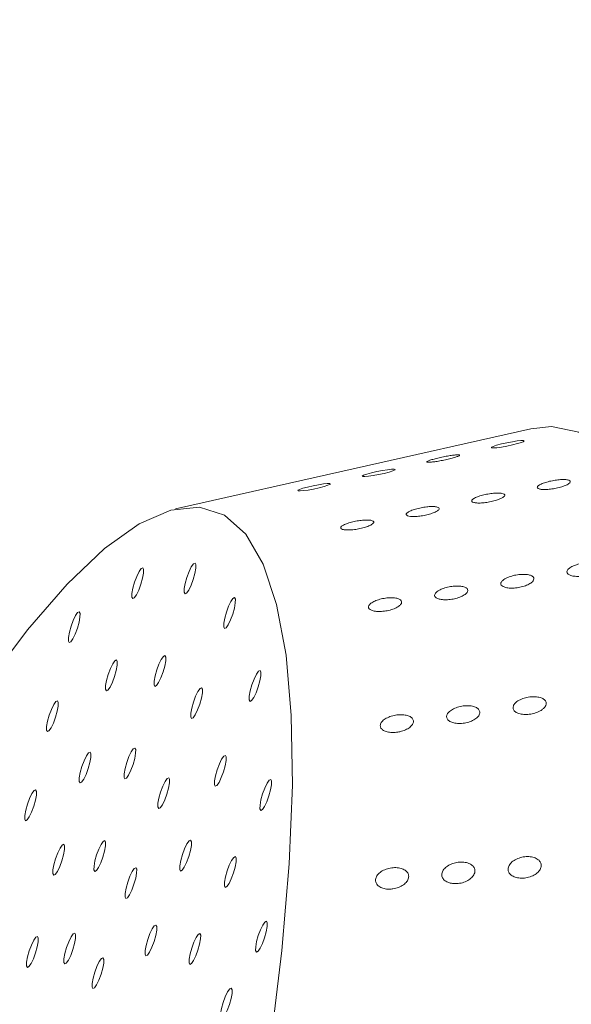
# Model space of a CAD drawing. Units: millimetres. Extents: x 0 to 420, y 0 to 297.
# Drawn here: x 155 to 156, y 94 to 96 of the extents above; entities that cross this region are included whole.
import ezdxf

# ---------------------------------------------------------------- set-up
doc = ezdxf.new("R2010")
doc.units = ezdxf.units.MM

msp = doc.modelspace()

# ---------------------------------------------------------------- linework, layer by layer
at = {"color": 7, "linetype": 'Continuous', "lineweight": 18}
msp.add_line((155.74687, 95.31648), (155.01709, 95.15184), dxfattribs=at)
at = {"color": 7, "linetype": 'Continuous', "lineweight": 18, "flags": 128}
for points in [[(155.74687, 95.31648), (155.78956, 95.32117), (155.84553, 95.30913), (155.89419, 95.27489), (155.93519, 95.21869), (155.96823, 95.14092), (155.9931, 95.04213), (156.00962, 94.92301), (156.01766, 94.78441), (156.01718, 94.62728), (156.00818, 94.45273), (155.99072, 94.26199), (155.96492, 94.05639)], [(155.73182, 95.2923), (155.72689, 95.29229), (155.71912, 95.29146), (155.70917, 95.2899), (155.69793, 95.28774), (155.68662, 95.28519), (155.67669, 95.28256), (155.66955, 95.28021), (155.6661, 95.27841), (155.6665, 95.27736), (155.67044, 95.27708), (155.67739, 95.27759), (155.68676, 95.27884), (155.69777, 95.28077), (155.70925, 95.28323), (155.71977, 95.28592), (155.72784, 95.28848), (155.73129, 95.28991), (155.73129, 95.28991)], [(155.46626, 95.23333), (155.46604, 95.2334), (155.46067, 95.23326), (155.45253, 95.23232), (155.44233, 95.23066), (155.431, 95.22842), (155.4198, 95.22584), (155.4102, 95.22324), (155.40355, 95.22095), (155.40066, 95.21926), (155.40161, 95.21832), (155.40602, 95.21816), (155.41337, 95.21877), (155.42304, 95.22012), (155.43419, 95.22214), (155.44563, 95.22465), (155.45588, 95.22735), (155.46349, 95.22986), (155.46657, 95.23123), (155.46657, 95.23123)], [(155.33377, 95.20389), (155.3287, 95.20384), (155.3208, 95.20297), (155.31076, 95.20137), (155.2995, 95.19918), (155.28822, 95.19662), (155.2784, 95.194), (155.27142, 95.19167), (155.26814, 95.18991), (155.26873, 95.1889), (155.27282, 95.18866), (155.27991, 95.1892), (155.28938, 95.19048), (155.30044, 95.19244), (155.31191, 95.19491), (155.32234, 95.19761), (155.33026, 95.20016), (155.33359, 95.20157), (155.33359, 95.20157)], [(155.21183, 94.05065), (155.23544, 94.24404), (155.25056, 94.42215), (155.25708, 94.58354), (155.25493, 94.72691), (155.24415, 94.85111), (155.2248, 94.95514), (155.19706, 95.03816), (155.16114, 95.09951), (155.11733, 95.13868), (155.06599, 95.15536), (155.00752, 95.14942), (154.9424, 95.12091), (154.87116, 95.07005), (154.79437, 94.99726), (154.71263, 94.90312), (154.62663, 94.78839), (154.53703, 94.65399), (154.44458, 94.50101), (154.35001, 94.33067), (154.25408, 94.14435), (154.15756, 93.94355)], [(154.93273, 95.00098), (154.92928, 94.98869), (154.92734, 94.97795), (154.92721, 94.97039), (154.9289, 94.96717), (154.93216, 94.96878), (154.93649, 94.97497), (154.94124, 94.9848), (154.94567, 94.99677), (154.94912, 95.00907), (154.95106, 95.01981), (154.95119, 95.02736), (154.9495, 95.03058), (154.94624, 95.02897), (154.94191, 95.02278), (154.93717, 95.01295), (154.93273, 95.00098)], [(155.04024, 95.01077), (155.03679, 94.99848), (155.03485, 94.98774), (155.03472, 94.98019), (155.03641, 94.97697), (155.03967, 94.97858), (155.044, 94.98477), (155.04874, 94.9946), (155.05318, 95.00657), (155.05663, 95.01886), (155.05857, 95.0296), (155.0587, 95.03716), (155.05701, 95.04037), (155.05375, 95.03877), (155.04942, 95.03258), (155.04467, 95.02275), (155.04024, 95.01077)], [(155.12145, 94.93966), (155.118, 94.92737), (155.11606, 94.91663), (155.11593, 94.90907), (155.11762, 94.90585), (155.12088, 94.90746), (155.12521, 94.91365), (155.12996, 94.92348), (155.13439, 94.93545), (155.13784, 94.94775), (155.13978, 94.95849), (155.13991, 94.96604), (155.13822, 94.96926), (155.13496, 94.96765), (155.13063, 94.96146), (155.12589, 94.95163), (155.12145, 94.93966)], [(154.8022, 94.91057), (154.79875, 94.89827), (154.79682, 94.88753), (154.79668, 94.87998), (154.79837, 94.87676), (154.80163, 94.87837), (154.80596, 94.88456), (154.81071, 94.89439), (154.81514, 94.90636), (154.81859, 94.91865), (154.82053, 94.92939), (154.82067, 94.93695), (154.81897, 94.94017), (154.81571, 94.93856), (154.81138, 94.93237), (154.80664, 94.92254), (154.8022, 94.91057)], [(154.97843, 94.82056), (154.97499, 94.80827), (154.97305, 94.79753), (154.97291, 94.78998), (154.9746, 94.78676), (154.97786, 94.78837), (154.98219, 94.79456), (154.98694, 94.80439), (154.99137, 94.81636), (154.99482, 94.82865), (154.99676, 94.83939), (154.9969, 94.84695), (154.9952, 94.85016), (154.99194, 94.84855), (154.98761, 94.84236), (154.98287, 94.83253), (154.97843, 94.82056)], [(154.87861, 94.81147), (154.87516, 94.79917), (154.87322, 94.78843), (154.87309, 94.78088), (154.87478, 94.77766), (154.87804, 94.77927), (154.88237, 94.78546), (154.88711, 94.79529), (154.89155, 94.80726), (154.895, 94.81955), (154.89694, 94.83029), (154.89707, 94.83785), (154.89538, 94.84107), (154.89212, 94.83946), (154.88779, 94.83327), (154.88304, 94.82344), (154.87861, 94.81147)], [(155.17391, 94.78979), (155.17046, 94.7775), (155.16852, 94.76676), (155.16839, 94.7592), (155.17008, 94.75599), (155.17334, 94.7576), (155.17767, 94.76379), (155.18241, 94.77362), (155.18685, 94.78559), (155.1903, 94.79788), (155.19224, 94.80862), (155.19237, 94.81617), (155.19068, 94.81939), (155.18742, 94.81778), (155.18309, 94.81159), (155.17834, 94.80176), (155.17391, 94.78979)], [(155.05385, 94.75453), (155.0504, 94.74224), (155.04846, 94.73149), (155.04833, 94.72394), (155.05002, 94.72072), (155.05328, 94.72233), (155.05761, 94.72852), (155.06235, 94.73835), (155.06679, 94.75032), (155.07024, 94.76261), (155.07218, 94.77336), (155.07231, 94.78091), (155.07062, 94.78413), (155.06736, 94.78252), (155.06303, 94.77633), (155.05828, 94.7665), (155.05385, 94.75453)], [(154.7574, 94.72751), (154.75395, 94.71522), (154.75201, 94.70448), (154.75188, 94.69693), (154.75357, 94.69371), (154.75683, 94.69532), (154.76116, 94.70151), (154.76591, 94.71134), (154.77034, 94.72331), (154.77379, 94.7356), (154.77573, 94.74634), (154.77586, 94.75389), (154.77417, 94.75711), (154.77091, 94.7555), (154.76658, 94.74931), (154.76184, 94.73948), (154.7574, 94.72751)], [(154.82448, 94.62195), (154.82103, 94.60966), (154.8191, 94.59892), (154.81896, 94.59137), (154.82065, 94.58815), (154.82391, 94.58976), (154.82824, 94.59595), (154.83299, 94.60578), (154.83742, 94.61775), (154.84087, 94.63004), (154.84281, 94.64078), (154.84295, 94.64834), (154.84125, 94.65155), (154.83799, 94.64995), (154.83366, 94.64376), (154.82892, 94.63393), (154.82448, 94.62195)], [(154.91663, 94.63035), (154.91318, 94.61806), (154.91124, 94.60732), (154.91111, 94.59977), (154.9128, 94.59655), (154.91606, 94.59816), (154.92039, 94.60435), (154.92514, 94.61418), (154.92957, 94.62615), (154.93302, 94.63844), (154.93496, 94.64918), (154.93509, 94.65673), (154.9334, 94.65995), (154.93014, 94.65834), (154.92581, 94.65215), (154.92107, 94.64232), (154.91663, 94.63035)], [(155.10256, 94.61536), (155.09911, 94.60307), (155.09717, 94.59233), (155.09704, 94.58478), (155.09873, 94.58156), (155.10199, 94.58317), (155.10632, 94.58936), (155.11106, 94.59919), (155.1155, 94.61116), (155.11895, 94.62345), (155.12089, 94.63419), (155.12102, 94.64175), (155.11933, 94.64496), (155.11607, 94.64336), (155.11174, 94.63717), (155.10699, 94.62734), (155.10256, 94.61536)], [(154.98624, 94.5694), (154.98279, 94.5571), (154.98086, 94.54636), (154.98072, 94.53881), (154.98241, 94.53559), (154.98567, 94.5372), (154.99, 94.54339), (154.99475, 94.55322), (154.99918, 94.56519), (155.00263, 94.57748), (155.00457, 94.58822), (155.00471, 94.59578), (155.00301, 94.599), (154.99975, 94.59739), (154.99542, 94.5912), (154.99068, 94.58137), (154.98624, 94.5694)], [(155.19602, 94.56573), (155.19257, 94.55343), (155.19063, 94.54269), (155.19049, 94.53514), (155.19218, 94.53192), (155.19544, 94.53353), (155.19978, 94.53972), (155.20452, 94.54955), (155.20895, 94.56152), (155.2124, 94.57381), (155.21434, 94.58455), (155.21448, 94.59211), (155.21279, 94.59532), (155.20953, 94.59372), (155.20519, 94.58753), (155.20045, 94.5777), (155.19602, 94.56573)], [(154.7126, 94.54446), (154.70915, 94.53217), (154.70721, 94.52143), (154.70708, 94.51387), (154.70877, 94.51065), (154.71203, 94.51226), (154.71636, 94.51845), (154.72111, 94.52828), (154.72554, 94.54025), (154.72899, 94.55255), (154.73093, 94.56329), (154.73106, 94.57084), (154.72937, 94.57406), (154.72611, 94.57245), (154.72178, 94.56626), (154.71704, 94.55643), (154.7126, 94.54446)], [(154.77036, 94.43244), (154.76691, 94.42015), (154.76497, 94.40941), (154.76484, 94.40186), (154.76653, 94.39864), (154.76979, 94.40025), (154.77412, 94.40644), (154.77886, 94.41627), (154.7833, 94.42824), (154.78675, 94.44053), (154.78869, 94.45127), (154.78882, 94.45883), (154.78713, 94.46204), (154.78387, 94.46043), (154.77954, 94.45424), (154.77479, 94.44441), (154.77036, 94.43244)], [(154.85483, 94.44014), (154.85138, 94.42785), (154.84944, 94.41711), (154.84931, 94.40955), (154.851, 94.40634), (154.85426, 94.40795), (154.85859, 94.41414), (154.86333, 94.42396), (154.86777, 94.43594), (154.87122, 94.44823), (154.87315, 94.45897), (154.87329, 94.46652), (154.8716, 94.46974), (154.86834, 94.46813), (154.86401, 94.46194), (154.85926, 94.45211), (154.85483, 94.44014)], [(155.03121, 94.44094), (155.02776, 94.42865), (155.02582, 94.41791), (155.02568, 94.41035), (155.02738, 94.40713), (155.03064, 94.40874), (155.03497, 94.41493), (155.03971, 94.42476), (155.04415, 94.43673), (155.0476, 94.44903), (155.04953, 94.45977), (155.04967, 94.46732), (155.04798, 94.47054), (155.04472, 94.46893), (155.04039, 94.46274), (155.03564, 94.45291), (155.03121, 94.44094)], [(155.12309, 94.4073), (155.11964, 94.39501), (155.1177, 94.38427), (155.11756, 94.37672), (155.11925, 94.3735), (155.12251, 94.37511), (155.12685, 94.3813), (155.13159, 94.39113), (155.13602, 94.4031), (155.13947, 94.41539), (155.14141, 94.42613), (155.14155, 94.43369), (155.13986, 94.4369), (155.1366, 94.43529), (155.13226, 94.4291), (155.12752, 94.41927), (155.12309, 94.4073)], [(154.91864, 94.38426), (154.91519, 94.37197), (154.91325, 94.36123), (154.91312, 94.35368), (154.91481, 94.35046), (154.91807, 94.35207), (154.9224, 94.35826), (154.92714, 94.36809), (154.93158, 94.38006), (154.93503, 94.39235), (154.93697, 94.40309), (154.9371, 94.41065), (154.93541, 94.41386), (154.93215, 94.41225), (154.92782, 94.40606), (154.92307, 94.39624), (154.91864, 94.38426)], [(155.1871, 94.27427), (155.18365, 94.26198), (155.18171, 94.25124), (155.18158, 94.24368), (155.18327, 94.24047), (155.18653, 94.24207), (155.19086, 94.24826), (155.1956, 94.25809), (155.20004, 94.27007), (155.20349, 94.28236), (155.20543, 94.2931), (155.20556, 94.30065), (155.20387, 94.30387), (155.20061, 94.30226), (155.19628, 94.29607), (155.19153, 94.28624), (155.1871, 94.27427)], [(154.79302, 94.24993), (154.78958, 94.23764), (154.78764, 94.2269), (154.7875, 94.21934), (154.78919, 94.21613), (154.79245, 94.21773), (154.79678, 94.22392), (154.80153, 94.23375), (154.80596, 94.24573), (154.80941, 94.25802), (154.81135, 94.26876), (154.81149, 94.27631), (154.80979, 94.27953), (154.80653, 94.27792), (154.8022, 94.27173), (154.79746, 94.2619), (154.79302, 94.24993)], [(154.95986, 94.26651), (154.95641, 94.25422), (154.95447, 94.24348), (154.95433, 94.23592), (154.95602, 94.23271), (154.95928, 94.23432), (154.96362, 94.24051), (154.96836, 94.25033), (154.97279, 94.26231), (154.97624, 94.2746), (154.97818, 94.28534), (154.97832, 94.29289), (154.97663, 94.29611), (154.97337, 94.2945), (154.96903, 94.28831), (154.96429, 94.27848), (154.95986, 94.26651)], [(155.05016, 94.24888), (155.04671, 94.23659), (155.04477, 94.22585), (155.04463, 94.21829), (155.04632, 94.21508), (155.04958, 94.21669), (155.05392, 94.22288), (155.05866, 94.23271), (155.06309, 94.24468), (155.06654, 94.25697), (155.06848, 94.26771), (155.06862, 94.27526), (155.06693, 94.27848), (155.06367, 94.27687), (155.05933, 94.27068), (155.05459, 94.26085), (155.05016, 94.24888)], [(154.71624, 94.24293), (154.71279, 94.23064), (154.71085, 94.2199), (154.71071, 94.21234), (154.7124, 94.20913), (154.71566, 94.21074), (154.71999, 94.21693), (154.72474, 94.22676), (154.72917, 94.23873), (154.73262, 94.25102), (154.73456, 94.26176), (154.7347, 94.26931), (154.733, 94.27253), (154.72975, 94.27092), (154.72541, 94.26473), (154.72067, 94.2549), (154.71624, 94.24293)], [(154.85104, 94.19913), (154.84759, 94.18684), (154.84565, 94.1761), (154.84551, 94.16855), (154.8472, 94.16533), (154.85046, 94.16694), (154.8548, 94.17313), (154.85954, 94.18296), (154.86397, 94.19493), (154.86742, 94.20722), (154.86936, 94.21796), (154.8695, 94.22551), (154.86781, 94.22873), (154.86455, 94.22712), (154.86021, 94.22093), (154.85547, 94.2111), (154.85104, 94.19913)], [(155.11481, 94.13667), (155.11136, 94.12437), (155.10942, 94.11363), (155.10928, 94.10608), (155.11097, 94.10286), (155.11423, 94.10447), (155.11856, 94.11066), (155.12331, 94.12049), (155.12774, 94.13246), (155.13119, 94.14475), (155.13313, 94.15549), (155.13327, 94.16305), (155.13157, 94.16627), (155.12832, 94.16466), (155.12398, 94.15847), (155.11924, 94.14864), (155.11481, 94.13667)]]:
    msp.add_lwpolyline(points, dxfattribs=at)
at = {"color": 7, "linetype": 'Continuous', "lineweight": 18}
for radius in [68.25449, 68.17837, 58.29906, 58.1044, 56.15773]:
    msp.add_circle((135.47817, 98.44377), radius, dxfattribs=at)
for radius, start, end in [(55.5853, 294.335399, 245.679586), (54.2639, 293.481256, 246.271689), (39.839, 299.101572, 59.152084), (25.15015, 329.436103, 54.658823), (22.82582, 329.436103, 54.658823)]:
    msp.add_arc((135.47817, 98.44377), radius, start, end, dxfattribs=at)
msp.add_ellipse((143.3216, 95.89529), major_axis=(13.42417, -4.36178), ratio=0.8428019, start_param=5.9931059, end_param=6.7403496, dxfattribs=at)
for points, knots in [([(157.0303, 97.13637), (157.06433, 96.96308), (157.12108, 96.67408), (157.18482, 96.23173), (157.22943, 95.82895), (157.25804, 95.42852), (157.27299, 95.03644), (157.27471, 94.65442), (157.26048, 94.2398), (157.22904, 93.81951), (157.18138, 93.39804), (157.12421, 93.02276), (157.05713, 92.66848), (156.98607, 92.34662), (156.89963, 92.00645), (156.79631, 91.6531), (156.67827, 91.29591), (156.54971, 90.95031), (156.41425, 90.6205), (156.27463, 90.31071), (156.13345, 90.02185), (155.97203, 89.71497), (155.79194, 89.3982), (155.59517, 89.07968), (155.40302, 88.79193), (155.2392, 88.56159), (155.14005, 88.42955), (155.10238, 88.37939)], [0, 0, 0, 0, 0.0940953, 0.15692698, 0.21977101, 0.28258201, 0.33090427, 0.37931748, 0.42764186, 0.47584272, 0.51376292, 0.55164336, 0.57726277, 0.60294831, 0.62849264, 0.65504341, 0.68158699, 0.70806681, 0.73457183, 0.76178644, 0.78911057, 0.81639152, 0.85608768, 0.89590306, 0.9358005, 0.97560886, 1, 1, 1, 1]), ([(155.73129, 95.28991), (155.73247, 95.29054), (155.73391, 95.2913), (155.73316, 95.29161), (155.73302, 95.29166)], [0, 0, 0, 0, 0.8208384, 1, 1, 1, 1]), ([(155.5997, 95.261), (155.60027, 95.26151), (155.6014, 95.26251), (155.59852, 95.26305), (155.59255, 95.26277), (155.5838, 95.26167), (155.57313, 95.25987), (155.56154, 95.25752), (155.55036, 95.25488), (155.54104, 95.25227), (155.53486, 95.25003), (155.53255, 95.24842), (155.53413, 95.24758), (155.53921, 95.24755), (155.54719, 95.24831), (155.55739, 95.24982), (155.56885, 95.25196), (155.58036, 95.25456), (155.59034, 95.25728), (155.5969, 95.25952), (155.59891, 95.26059), (155.5997, 95.261)], [0, 0, 0, 0, 0.0513403, 0.1026963, 0.15381, 0.2055477, 0.2586975, 0.3135474, 0.3697136, 0.4261662, 0.4816138, 0.5351876, 0.5869591, 0.6378582, 0.6891429, 0.7418483, 0.7964046, 0.8524505, 0.9089357, 0.9645919, 1, 1, 1, 1]), ([(155.46657, 95.23123), (155.46764, 95.23184), (155.46879, 95.23249), (155.46801, 95.23273), (155.46796, 95.23275)], [0, 0, 0, 0, 0.93333185, 1, 1, 1, 1]), ([(155.82549, 95.20384), (155.82663, 95.20493), (155.8289, 95.20711), (155.82773, 95.20974), (155.82322, 95.2115), (155.81561, 95.21221), (155.80566, 95.21181), (155.79425, 95.2103), (155.7826, 95.20779), (155.77217, 95.20456), (155.76439, 95.201), (155.76025, 95.19757), (155.76006, 95.19468), (155.76358, 95.19259), (155.77031, 95.19148), (155.77963, 95.19143), (155.79074, 95.19254), (155.80252, 95.19474), (155.81343, 95.19784), (155.82132, 95.20106), (155.82432, 95.20306), (155.82549, 95.20384)], [0, 0, 0, 0, 0.051549, 0.1031224, 0.1542425, 0.2056972, 0.2583766, 0.3127376, 0.3686012, 0.4251032, 0.4809657, 0.5351257, 0.5873598, 0.6383894, 0.6894369, 0.7416484, 0.7956603, 0.8513504, 0.90784, 0.963859, 1, 1, 1, 1]), ([(155.33359, 95.20157), (155.33473, 95.20219), (155.33607, 95.20292), (155.3353, 95.2032), (155.33519, 95.20324)], [0, 0, 0, 0, 0.8547639, 1, 1, 1, 1]), ([(155.68497, 95.17276), (155.6872, 95.17391), (155.69167, 95.17623), (155.69414, 95.17951), (155.693, 95.18213), (155.68826, 95.18384), (155.68052, 95.18449), (155.67046, 95.18403), (155.659, 95.18246), (155.64738, 95.17991), (155.63706, 95.17665), (155.62945, 95.17309), (155.62551, 95.16968), (155.62552, 95.16683), (155.62922, 95.16479), (155.6361, 95.16372), (155.64554, 95.16374), (155.65673, 95.1649), (155.66845, 95.16716), (155.67828, 95.16995), (155.68306, 95.17196), (155.68497, 95.17276)], [0, 0, 0, 0, 0.0527684, 0.1055833, 0.1573516, 0.2084661, 0.2599666, 0.3127261, 0.3671732, 0.4230944, 0.4795958, 0.5353927, 0.5894507, 0.6415968, 0.6925929, 0.7436732, 0.7959682, 0.8500795, 0.9058406, 0.9623378, 1, 1, 1, 1]), ([(155.55863, 95.15096), (155.55881, 95.15192), (155.55917, 95.15384), (155.55513, 95.15576), (155.54817, 95.15671), (155.53862, 95.15653), (155.52743, 95.15524), (155.51571, 95.15293), (155.50491, 95.14982), (155.49647, 95.14629), (155.49152, 95.1428), (155.49052, 95.13978), (155.4933, 95.13751), (155.49941, 95.13617), (155.50825, 95.1359), (155.51908, 95.13676), (155.53081, 95.13874), (155.54208, 95.14169), (155.5513, 95.14522), (155.55681, 95.14847), (155.55813, 95.15027), (155.55863, 95.15096)], [0, 0, 0, 0, 0.0511872, 0.1023749, 0.1536815, 0.2060509, 0.2600497, 0.3156462, 0.3721141, 0.4282205, 0.4827932, 0.5353977, 0.5865816, 0.6375165, 0.6894106, 0.7430347, 0.7984315, 0.8548578, 0.9110749, 0.965953, 1, 1, 1, 1]), ([(155.42179, 95.12081), (155.42287, 95.1219), (155.42504, 95.12407), (155.42371, 95.12667), (155.41907, 95.12838), (155.41134, 95.12904), (155.40131, 95.12859), (155.38986, 95.12703), (155.37823, 95.12449), (155.36789, 95.12123), (155.36025, 95.11767), (155.35627, 95.11426), (155.35624, 95.1114), (155.35991, 95.10935), (155.36676, 95.10828), (155.37618, 95.10828), (155.38735, 95.10943), (155.39912, 95.11168), (155.40997, 95.11481), (155.41774, 95.11804), (155.42065, 95.12003), (155.42179, 95.12081)], [0, 0, 0, 0, 0.05151831, 0.10305964, 0.1541801, 0.20567555, 0.25841865, 0.31284423, 0.36875006, 0.42525261, 0.48106825, 0.53515114, 0.58731348, 0.63831065, 0.68937976, 0.74165891, 0.79575656, 0.85151032, 0.90800758, 0.96397353, 1, 1, 1, 1]), ([(155.88395, 95.02403), (155.88569, 95.02559), (155.88918, 95.02871), (155.88998, 95.03331), (155.88727, 95.03716), (155.88116, 95.03991), (155.87229, 95.0413), (155.86142, 95.04116), (155.84964, 95.03943), (155.83834, 95.03623), (155.82902, 95.03193), (155.82293, 95.02708), (155.82072, 95.02232), (155.82236, 95.01816), (155.8275, 95.01499), (155.83559, 95.01307), (155.84596, 95.01263), (155.85765, 95.01384), (155.86923, 95.01664), (155.87834, 95.02029), (155.88236, 95.02297), (155.88395, 95.02403)], [0, 0, 0, 0, 0.05189526, 0.10382397, 0.15506774, 0.20629599, 0.25848482, 0.31226405, 0.36768519, 0.42410414, 0.48032691, 0.53513607, 0.58798017, 0.63929143, 0.69019012, 0.74190559, 0.79528343, 0.850472, 0.90682601, 0.96314416, 1, 1, 1, 1]), ([(155.75182, 95.00363), (155.75266, 95.00518), (155.75435, 95.00827), (155.75226, 95.01231), (155.74696, 95.01535), (155.73866, 95.01707), (155.72819, 95.01731), (155.71651, 95.01595), (155.70496, 95.01307), (155.69504, 95.00898), (155.68811, 95.00421), (155.68496, 94.99937), (155.68572, 94.99504), (155.69008, 94.9916), (155.69753, 94.98936), (155.70744, 94.98856), (155.71891, 94.98937), (155.7307, 94.99181), (155.74121, 94.99565), (155.74839, 94.99985), (155.75086, 95.00258), (155.75182, 95.00363)], [0, 0, 0, 0, 0.0512735, 0.1025587, 0.1536987, 0.2055884, 0.2589625, 0.3140266, 0.3703024, 0.4266938, 0.4819237, 0.5352298, 0.5868173, 0.6376952, 0.6891203, 0.7420648, 0.7968592, 0.8530359, 0.909481, 0.9649465, 1, 1, 1, 1]), ([(155.61701, 94.98141), (155.61738, 94.98291), (155.61813, 94.98591), (155.61465, 94.98959), (155.60814, 94.99215), (155.59889, 94.99332), (155.58782, 94.99294), (155.57601, 94.99097), (155.56491, 94.98758), (155.55602, 94.98315), (155.55049, 94.97828), (155.54888, 94.97358), (155.55109, 94.96955), (155.55671, 94.96655), (155.5652, 94.96484), (155.57584, 94.96464), (155.5876, 94.9661), (155.5991, 94.96913), (155.60874, 94.97338), (155.61473, 94.97772), (155.61638, 94.98038), (155.61701, 94.98141)], [0, 0, 0, 0, 0.0511861, 0.1023722, 0.1536936, 0.2060962, 0.260135, 0.3157624, 0.372237, 0.4283196, 0.4828479, 0.5354099, 0.5865736, 0.637518, 0.6894458, 0.7431135, 0.7985454, 0.8549817, 0.9111789, 0.9660174, 1, 1, 1, 1]), ([(155.47214, 94.94935), (155.4745, 94.95086), (155.47922, 94.95388), (155.48215, 94.95873), (155.48147, 94.96306), (155.47714, 94.96646), (155.46972, 94.96862), (155.45984, 94.96934), (155.44841, 94.96848), (155.43666, 94.96607), (155.42606, 94.96232), (155.41807, 94.95769), (155.41368, 94.95281), (155.41323, 94.94826), (155.41649, 94.94451), (155.42303, 94.94186), (155.43224, 94.94058), (155.44335, 94.94087), (155.45515, 94.94281), (155.46518, 94.94586), (155.47016, 94.94835), (155.47214, 94.94935)], [0, 0, 0, 0, 0.0526715, 0.1053883, 0.1570927, 0.2082061, 0.2597629, 0.3126141, 0.367156, 0.423138, 0.4796354, 0.5353576, 0.5893017, 0.6413502, 0.6923104, 0.7434302, 0.7958228, 0.850049, 0.9058901, 0.9623918, 1, 1, 1, 1]), ([(155.77328, 94.7413), (155.77502, 94.74326), (155.77851, 94.74718), (155.77933, 94.75327), (155.77665, 94.75861), (155.77055, 94.76275), (155.76167, 94.76526), (155.75075, 94.76585), (155.73892, 94.76434), (155.72758, 94.76082), (155.71826, 94.75567), (155.7122, 94.74959), (155.70998, 94.74337), (155.71161, 94.7377), (155.71671, 94.7331), (155.72481, 94.72996), (155.73523, 94.72867), (155.74697, 94.72949), (155.75859, 94.73247), (155.76769, 94.73671), (155.7717, 94.74001), (155.77328, 94.7413)], [0, 0, 0, 0, 0.0516969, 0.1034224, 0.1545868, 0.2059251, 0.2583697, 0.3124604, 0.3681281, 0.4246096, 0.4806579, 0.5351261, 0.5876336, 0.638774, 0.6897329, 0.7417038, 0.7954242, 0.8508962, 0.9073424, 0.9635144, 1, 1, 1, 1]), ([(155.64228, 94.7319), (155.64221, 94.73384), (155.64207, 94.73772), (155.6373, 94.74247), (155.6297, 94.74579), (155.61961, 94.74731), (155.60805, 94.7468), (155.59628, 94.7442), (155.58583, 94.73974), (155.57812, 94.734), (155.57407, 94.72776), (155.57391, 94.72176), (155.57744, 94.71659), (155.5842, 94.71272), (155.59363, 94.71052), (155.60489, 94.71033), (155.61678, 94.7123), (155.62779, 94.71631), (155.63637, 94.72181), (155.64109, 94.7273), (155.64195, 94.73065), (155.64228, 94.7319)], [0, 0, 0, 0, 0.0513215, 0.102626, 0.1544537, 0.2077377, 0.2627159, 0.3189501, 0.3753709, 0.4306931, 0.484108, 0.5357663, 0.5866481, 0.6380145, 0.6908649, 0.7455692, 0.8016995, 0.8581638, 0.9137054, 0.9675384, 1, 1, 1, 1]), ([(155.48148, 94.69449), (155.48509, 94.69573), (155.49231, 94.6982), (155.50051, 94.70384), (155.50541, 94.71006), (155.50644, 94.7162), (155.50373, 94.72157), (155.49767, 94.72571), (155.48879, 94.72823), (155.47789, 94.72883), (155.46605, 94.72734), (155.45471, 94.72383), (155.44537, 94.71869), (155.43929, 94.71261), (155.43705, 94.70639), (155.43865, 94.70072), (155.44374, 94.69611), (155.45182, 94.69296), (155.46221, 94.69167), (155.47261, 94.69231), (155.47895, 94.69387), (155.48148, 94.69449)], [0, 0, 0, 0, 0.05492961, 0.1099095, 0.16358084, 0.21562423, 0.2667975, 0.31813597, 0.37057165, 0.42464767, 0.4803027, 0.53678246, 0.59284222, 0.64732791, 0.69984748, 0.75098884, 0.80194032, 0.85390129, 0.90761433, 0.9630832, 1, 1, 1, 1]), ([(155.6323, 94.40562), (155.63224, 94.40802), (155.63212, 94.4128), (155.62737, 94.41888), (155.61977, 94.42334), (155.60965, 94.42569), (155.59805, 94.42557), (155.58626, 94.42287), (155.57582, 94.41781), (155.56815, 94.41108), (155.56413, 94.40359), (155.56397, 94.39623), (155.56747, 94.38973), (155.57422, 94.38466), (155.58367, 94.38154), (155.59497, 94.38081), (155.60689, 94.38274), (155.61789, 94.3872), (155.62643, 94.39357), (155.63111, 94.40008), (155.63197, 94.40411), (155.6323, 94.40562)], [0, 0, 0, 0, 0.0514308, 0.1028395, 0.1548908, 0.2084889, 0.2637538, 0.3201177, 0.3764282, 0.4314337, 0.4844825, 0.5359069, 0.5867849, 0.6383654, 0.6915537, 0.7465779, 0.8028659, 0.8592486, 0.9145112, 0.9680073, 1, 1, 1, 1]), ([(155.75841, 94.43307), (155.75533, 94.43428), (155.74918, 94.43669), (155.73755, 94.43716), (155.72568, 94.43519), (155.71471, 94.43073), (155.70617, 94.42437), (155.7011, 94.41699), (155.69989, 94.40952), (155.70241, 94.40272), (155.70832, 94.39721), (155.71709, 94.3935), (155.72799, 94.39208), (155.73989, 94.39327), (155.75129, 94.39707), (155.76066, 94.403), (155.76684, 94.41022), (155.76925, 94.41779), (155.76784, 94.42483), (155.76373, 94.42998), (155.75984, 94.43224), (155.75841, 94.43307)], [0, 0, 0, 0, 0.0551828, 0.110322, 0.1664798, 0.2229388, 0.2784039, 0.3319993, 0.383787, 0.4346913, 0.4859697, 0.5386614, 0.5932038, 0.6492428, 0.7057329, 0.7614049, 0.8154068, 0.8676939, 0.9189438, 0.9701787, 1, 1, 1, 1]), ([(155.46385, 94.37043), (155.46774, 94.37126), (155.47551, 94.37292), (155.48557, 94.37838), (155.49282, 94.38525), (155.49642, 94.39281), (155.49619, 94.40011), (155.49234, 94.40645), (155.48528, 94.41127), (155.47561, 94.41408), (155.46421, 94.41448), (155.45234, 94.41229), (155.44151, 94.40768), (155.43318, 94.40122), (155.42838, 94.3938), (155.42745, 94.38635), (155.43024, 94.37963), (155.43637, 94.37422), (155.44532, 94.37069), (155.45499, 94.3695), (155.46134, 94.37017), (155.46385, 94.37043)], [0, 0, 0, 0, 0.055669, 0.1113795, 0.1659303, 0.2186998, 0.2701706, 0.3212996, 0.3731094, 0.4263616, 0.481308, 0.5375254, 0.593955, 0.6493086, 0.7027603, 0.7544413, 0.8053226, 0.856668, 0.9094867, 0.9641615, 1, 1, 1, 1])]:
    msp.add_open_spline(points, degree=3, knots=knots, dxfattribs=at)

doc.saveas('drawing.dxf')
